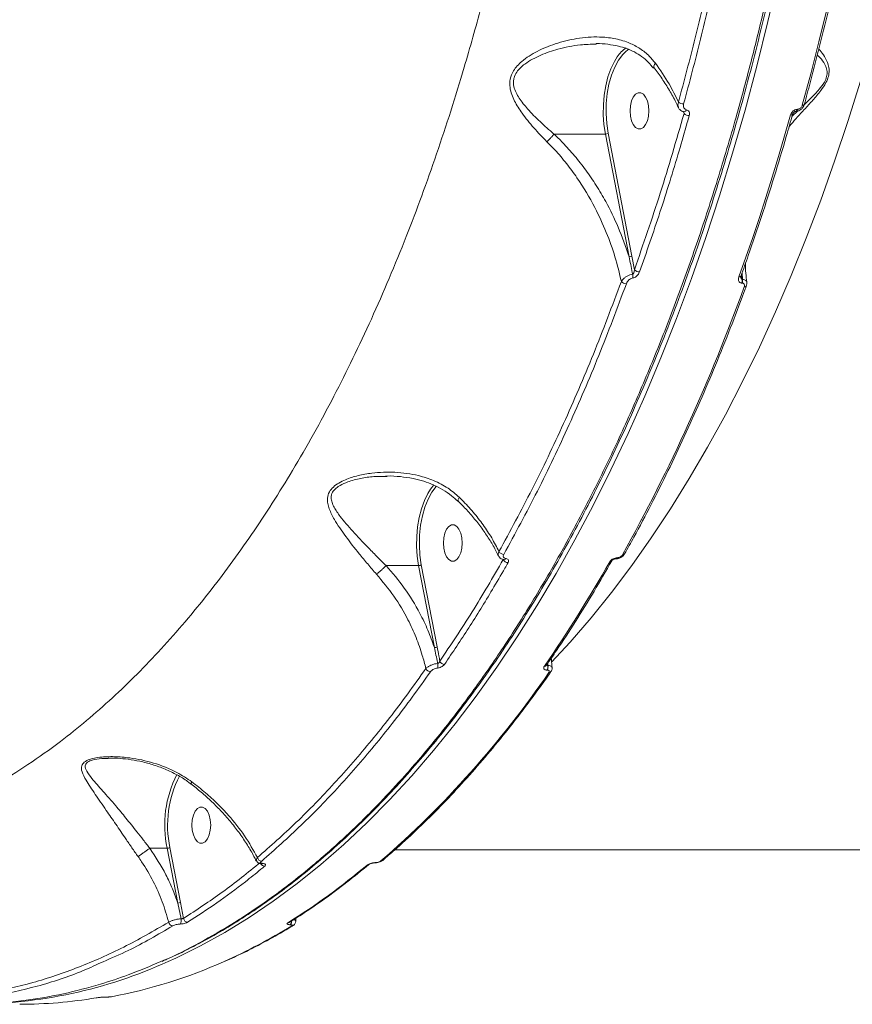
# Model space of a CAD drawing. Units: millimetres. Extents: x -104 to 9526, y -6145 to 3956.
# Drawn here: x 5956 to 6161, y -947 to -704 of the extents above; entities that cross this region are included whole.
import ezdxf

# ---------------------------------------------------------------- set-up
doc = ezdxf.new("R2010")
doc.units = ezdxf.units.MM
doc.layers.add('DiKom', color=7, linetype='Continuous')

msp = doc.modelspace()

# ---------------------------------------------------------------- linework, layer by layer
at = {"layer": 'DiKom', "color": 7, "linetype": 'Continuous', "lineweight": 15}
for p, q in [((6119.49, -727.53), (6119.28, -727.06)), ((6146.1, -728.2), (6147.44, -726.91)), ((6146.97, -726.99), (6147, -726.99)), ((6147.42, -726.47), (6147.45, -726.47)), ((6087.45, -732.57), (6100.11, -732.57)), ((6105.95, -762.79), (6100.11, -732.57)), ((6100.78, -732.39), (6106.62, -762.61)), ((6106.62, -762.61), (6107.26, -765.97)), ((6133.62, -767.26), (6133.81, -768.37)), ((6133.9, -768.37), (6133.78, -766.8)), ((6133.81, -768.37), (6133.9, -768.37)), ((6133.84, -769.27), (6133.75, -769.27)), ((6046.36, -816.89), (6045.9, -816.9)), ((6046.09, -838.83), (6054.09, -838.83)), ((6057.99, -859.03), (6054.09, -838.83)), ((6054.76, -838.66), (6058.66, -858.85)), ((6102.68, -837.15), (6102.73, -837.15)), ((6103.03, -836.89), (6103.08, -836.89)), ((6085.82, -863.05), (6085.89, -863.43)), ((6085.96, -863.43), (6085.94, -862.88)), ((6085.78, -864.56), (6085.71, -864.56)), ((6085.89, -863.43), (6085.96, -863.43)), ((5978.37, -886.29), (5977.65, -886.3)), ((5987.87, -908.44), (5992.15, -908.44)), ((5994.77, -921.95), (5992.15, -908.44)), ((5992.82, -908.27), (5995.44, -921.77)), ((6048.18, -908.86), (6310.29, -908.86)), ((6043.21, -912.05), (6043.28, -912.05)), ((6043.42, -911.97), (6043.49, -911.97)), ((5995.56, -925.8), (5994.77, -921.95)), ((5995.44, -921.77), (5996.18, -925.7)), ((6023.88, -926.34), (6023.81, -925.7)), ((6022.24, -926.69), (6022.24, -926.69)), ((6022.46, -927.26), (6022.41, -927.26)), ((5976.85, -945.1), (5976.93, -945.1)), ((5976.85, -945.1), (5976.89, -945.1)), ((5976.89, -945.1), (5976.98, -945.1)), ((5976.93, -945.1), (5976.98, -945.1))]:
    msp.add_line(p, q, dxfattribs=at)
at = {"layer": 'DiKom', "color": 7, "linetype": 'Continuous', "lineweight": 15, "flags": 128}
for points in [[(6148.6, -725.49), (6150.7, -717.72), (6152.71, -709.86), (6154.63, -701.93), (6156.47, -693.92), (6158.23, -685.83), (6159.89, -677.68), (6161.47, -669.45), (6162.96, -661.17)], [(6142.74, -693.78), (6140.16, -704.89), (6137.42, -715.85), (6134.51, -726.66), (6131.44, -737.29), (6128.22, -747.75), (6124.84, -758.03), (6121.31, -768.1), (6117.63, -777.98), (6113.8, -787.64), (6109.84, -797.09), (6105.73, -806.3), (6101.48, -815.28), (6097.11, -824.02), (6092.6, -832.51), (6087.97, -840.74), (6083.22, -848.71), (6078.35, -856.4), (6073.37, -863.82), (6068.28, -870.95), (6063.08, -877.8), (6057.79, -884.34), (6052.4, -890.59), (6046.92, -896.53), (6041.35, -902.16), (6035.7, -907.47), (6029.97, -912.47), (6024.17, -917.13), (6018.3, -921.47), (6012.38, -925.48), (6006.39, -929.15), (6000.35, -932.48), (5994.26, -935.47), (5992.37, -936.33)], [(6105.15, -712.25), (6104.39, -713), (6103.33, -714.41), (6102.4, -716.12), (6101.62, -718.09), (6101, -720.27), (6100.57, -722.61), (6100.32, -725.05), (6100.28, -727.53), (6100.43, -730), (6100.78, -732.39)], [(6105.86, -711.71), (6105.54, -711.93), (6105.15, -712.25)], [(6100.11, -732.57), (6099.76, -730.23), (6099.6, -727.82), (6099.62, -725.39), (6099.82, -723), (6100.2, -720.68), (6100.75, -718.5), (6101.47, -716.5), (6102.32, -714.73), (6103.04, -713.58)], [(6162.94, -719.53), (6159.84, -729.5), (6156.58, -739.28), (6153.16, -748.87), (6149.6, -758.24), (6145.89, -767.41), (6142.04, -776.34), (6138.06, -785.05), (6133.93, -793.52), (6129.68, -801.73), (6125.3, -809.7), (6120.79, -817.4), (6116.17, -824.82), (6111.43, -831.98), (6106.59, -838.84), (6101.63, -845.42), (6096.58, -851.7), (6091.43, -857.68), (6086.87, -862.63)], [(6110.83, -726.86), (6110.73, -728.13), (6110.46, -729.29), (6110.03, -730.26), (6109.47, -730.95), (6108.84, -731.31), (6108.18, -731.31), (6107.55, -730.95), (6106.99, -730.26), (6106.56, -729.29), (6106.29, -728.13), (6106.19, -726.86), (6106.29, -725.59), (6106.56, -724.43), (6106.99, -723.46), (6107.55, -722.77), (6108.18, -722.41), (6108.84, -722.41), (6109.47, -722.77), (6110.03, -723.46), (6110.46, -724.43), (6110.73, -725.59), (6110.83, -726.86)], [(6149.11, -725.29), (6149.11, -725.3), (6149.06, -725.37), (6148.99, -725.42), (6148.88, -725.46), (6148.75, -725.48), (6148.6, -725.49)], [(6133.01, -767.75), (6134.73, -762.92), (6136.41, -758.04), (6138.05, -753.12), (6139.66, -748.16), (6141.24, -743.15), (6142.77, -738.1), (6144.28, -733.01), (6145.74, -727.88)], [(6058.54, -819.27), (6058.44, -819.38), (6057.38, -820.77), (6056.45, -822.46), (6055.66, -824.41), (6055.04, -826.58), (6054.59, -828.9), (6054.34, -831.33), (6054.28, -833.8), (6054.42, -836.27), (6054.76, -838.66)], [(6057.05, -819.99), (6057.35, -819.59), (6057.86, -818.96)], [(6054.09, -838.83), (6053.76, -836.49), (6053.6, -834.09), (6053.63, -831.67), (6053.85, -829.28), (6054.24, -826.98), (6054.79, -824.82), (6055.51, -822.84), (6056.37, -821.08), (6057.05, -819.99)], [(6064.84, -833.28), (6064.74, -834.55), (6064.47, -835.71), (6064.04, -836.68), (6063.48, -837.37), (6062.85, -837.73), (6062.19, -837.73), (6061.56, -837.37), (6061, -836.68), (6060.57, -835.71), (6060.3, -834.55), (6060.2, -833.28), (6060.3, -832.01), (6060.57, -830.84), (6061, -829.88), (6061.56, -829.18), (6062.19, -828.82), (6062.85, -828.82), (6063.48, -829.18), (6064.04, -829.88), (6064.47, -830.84), (6064.74, -832.01), (6064.84, -833.28)], [(6002.87, -902.74), (6002.78, -904), (6002.51, -905.17), (6002.07, -906.14), (6001.52, -906.83), (6000.89, -907.19), (6000.23, -907.19), (5999.59, -906.83), (5999.04, -906.14), (5998.61, -905.17), (5998.33, -904), (5998.24, -902.74), (5998.33, -901.47), (5998.61, -900.3), (5999.04, -899.34), (5999.59, -898.64), (6000.23, -898.28), (6000.89, -898.28), (6001.52, -898.64), (6002.07, -899.34), (6002.51, -900.3), (6002.78, -901.47), (6002.87, -902.74)]]:
    msp.add_lwpolyline(points, dxfattribs=at)
at = {"layer": 'DiKom', "color": 7, "linetype": 'Continuous', "lineweight": 15}
for centre, radius, start, end in [((6110.63, -718.74), 9.19, 126.1237, 145.8002), ((6119.4, -723.08), 2.06, 231.3897, 269.7566), ((6119.43, -726.41), 0.691, 272.1153, 344.4193), ((6146.83, -726.41), 0.593, 283.1172, 354.8662), ((6146.86, -726.41), 0.597, 283.9213, 354.7258), ((6120.79, -726.01), 2, 229.5089, 270.0376), ((6145.83, -727.38), 0.511, 259.5121, 324.8811), ((6100.12, -731.24), 1.33, 269.385, 299.5555), ((6105.96, -761.48), 1.31, 269.3904, 300.0194), ((6108.54, -764.81), 1.73, 222.1162, 269.5268), ((6104.77, -767.67), 2.14, 350.7992, 15.5588), ((6133.09, -767.23), 0.52, 261.1244, 327.4743), ((6132.03, -768.69), 1.81, 341.3104, 10.1775), ((6132.12, -768.69), 1.81, 341.3104, 10.1775), ((6105.31, -767.69), 1.74, 223.1463, 269.1712), ((5706.68, -615.69), 454.69, 330.9887, 340.1305), ((6134.38, -769.71), 0.527, 261.6707, 327.1567), ((6075.13, -834.65), 1.43, 210.7341, 267.8439), ((6104.37, -835.64), 0.572, 264.8595, 325.6757), ((6076.18, -836.69), 1.41, 208.3661, 268.0316), ((6075.16, -836.82), 0.525, 267.1738, 328.7396), ((5802.24, -668.75), 343.47, 325.4333, 330.4962), ((6101.22, -837.33), 0.57, 264.7242, 325.7396), ((6102.63, -836.73), 0.426, 275.7473, 337.6816), ((6102.68, -836.73), 0.427, 276.3443, 337.6163), ((6058.01, -857.72), 1.31, 269.3903, 300.0177), ((6056.92, -863.4), 1.94, 339.9061, 14.266), ((6060.54, -861.82), 1.33, 203.3512, 267.3501), ((5883.95, -726.41), 245.27, 310.9844, 325.5451), ((6057.08, -863.63), 1.33, 205.1399, 267.1189), ((6085.11, -863.02), 0.605, 266.4999, 322.238), ((6084.31, -863.76), 1.61, 330.1317, 11.7071), ((6084.38, -863.76), 1.61, 330.1317, 11.7071), ((6086.23, -864.57), 0.602, 266.3413, 322.198), ((6018.59, -902.69), 27.05, 152.737, 192.2715), ((6018.93, -902.76), 26.68, 152.9977, 191.9176), ((5992.17, -907.11), 1.33, 269.385, 299.5555), ((6015.51, -910.43), 1.17, 194.9829, 265.8419), ((6044.83, -910.89), 0.666, 268.7229, 309.8484), ((6016.25, -911.71), 1.13, 208.1946, 266.6286), ((6015.55, -911.86), 0.435, 266.7695, 305.3327), ((5930.03, -780.06), 173.11, 302.0401, 310.0361), ((6041.4, -911.93), 0.665, 268.7091, 310.1415), ((6043.2, -911.74), 0.314, 270.5166, 312.66), ((6043.27, -911.74), 0.316, 272.0708, 312.5944), ((5994.78, -920.64), 1.31, 269.3904, 300.0194), ((5994.01, -926.22), 1.61, 326.9958, 15.0858), ((5997.28, -925.54), 1.11, 188.0547, 265.3876), ((5993.6, -926.44), 1.1, 190.59, 265.4424), ((5947.84, -805.15), 143.55, 293.9822, 301.4928), ((6021.87, -926.1), 0.694, 269.4351, 301.6374), ((6021.66, -926.43), 1.11, 312.4509, 4.1225), ((6021.7, -926.43), 1.12, 312.5567, 5.1989), ((6022.84, -926.86), 0.696, 269.4769, 301.2601), ((5943.67, -828.95), 117.91, 270.0961, 294.394), ((5955.61, -823.21), 123.9, 280.6056, 294.0947), ((5955.77, -834.36), 112.5, 270.0217, 279.6639)]:
    msp.add_arc(centre, radius, start, end, dxfattribs=at)
for points, knots in [([(5990.6, -936.33), (5990.85, -936.22), (5994.05, -934.93), (6000.11, -931.78), (6009.16, -926.59), (6018.48, -920.28), (6027.68, -913.1), (6036.4, -905.39), (6043.96, -897.93), (6051.29, -890.02), (6058.4, -881.66), (6065.91, -871.98), (6073.24, -861.66), (6080.37, -850.7), (6087.3, -839.1), (6093.99, -826.88), (6100.45, -814.05), (6106.58, -800.8), (6112.36, -787.18), (6117.79, -773.23), (6122.95, -758.77), (6127.81, -743.85), (6131.99, -729.73), (6135.55, -716.58), (6138.58, -704.49), (6141.41, -692.2), (6144.48, -677.64), (6147.65, -660.72), (6150.73, -641.35), (6153.35, -621.65), (6155.47, -601.65), (6157.08, -581.59), (6158.18, -561.55), (6158.74, -543.68), (6158.81, -532.44), (6158.84, -527.86)], [0, 0, 0, 0, 0.002674, 0.033681, 0.064741, 0.100029, 0.135397, 0.167097, 0.198855, 0.222777, 0.25364, 0.284646, 0.315707, 0.347046, 0.378442, 0.410028, 0.441856, 0.473743, 0.504606, 0.535612, 0.566673, 0.598012, 0.629408, 0.653185, 0.676962, 0.700837, 0.724712, 0.760584, 0.796456, 0.832412, 0.868623, 0.90492, 0.940256, 0.975672, 1, 1, 1, 1]), ([(5990.89, -936.28), (5991.29, -936.11), (5993.64, -935.12), (5997.89, -933.02), (6003.63, -929.96), (6009.29, -926.58), (6014.9, -922.91), (6020.45, -918.94), (6025.94, -914.68), (6031.37, -910.12), (6036.75, -905.26), (6042.08, -900.1), (6047.35, -894.64), (6052.56, -888.88), (6057.69, -882.85), (6062.71, -876.58), (6067.62, -870.07), (6072.43, -863.32), (6077.12, -856.34), (6081.7, -849.11), (6086.18, -841.65), (6090.55, -833.94), (6094.82, -825.98), (6098.99, -817.78), (6103.06, -809.32), (6107.02, -800.62), (6110.87, -791.71), (6114.57, -782.62), (6118.14, -773.38), (6121.56, -763.98), (6124.83, -754.44), (6127.96, -744.73), (6130.95, -734.87), (6133.8, -724.84), (6136.52, -714.65), (6139.09, -704.29), (6141.52, -693.76), (6143.82, -683.06), (6145.97, -672.22), (6147.97, -661.28), (6149.8, -650.29), (6151.47, -639.25), (6152.98, -628.16), (6154.33, -617.01), (6155.52, -605.8), (6156.54, -594.53), (6157.41, -583.2), (6158.12, -571.79), (6158.67, -560.32), (6159.05, -548.77), (6159.28, -537.94), (6159.3, -530.96), (6159.31, -527.86)], [0, 0, 0, 0, 0.004245, 0.024688, 0.04505, 0.065356, 0.085627, 0.105887, 0.126157, 0.146453, 0.166798, 0.187215, 0.207725, 0.228346, 0.248971, 0.269486, 0.289908, 0.310261, 0.330567, 0.350851, 0.371134, 0.391435, 0.411773, 0.432173, 0.452657, 0.473248, 0.49388, 0.514426, 0.534872, 0.55524, 0.575554, 0.595837, 0.616112, 0.636399, 0.656718, 0.67709, 0.697539, 0.718088, 0.738718, 0.759301, 0.77977, 0.800155, 0.820478, 0.840764, 0.861035, 0.881314, 0.901617, 0.921966, 0.942386, 0.9629, 0.983516, 1, 1, 1, 1]), ([(5892.48, -908.76), (5895, -908.75), (5900.31, -908.73), (5908.4, -907.76), (5916.73, -906.17), (5925.04, -903.89), (5933.33, -900.93), (5941.58, -897.28), (5949.77, -892.94), (5957.88, -887.92), (5965.4, -882.57), (5972.32, -877.04), (5978.61, -871.51), (5984.74, -865.62), (5990.72, -859.37), (5996.59, -852.73), (6002.25, -845.8), (6007.7, -838.63), (6012.95, -831.24), (6018.07, -823.5), (6023.17, -815.26), (6028.24, -806.5), (6033.2, -797.28), (6037.95, -787.83), (6042.49, -778.15), (6046.87, -768.15), (6051, -758.02), (6054.9, -747.8), (6058.56, -737.49), (6062.05, -726.95), (6065.75, -714.91), (6069.57, -701.29), (6073.42, -686.01), (6076.92, -670.38), (6080.05, -654.47), (6082.81, -638.29), (6085.2, -621.88), (6087.23, -605.25), (6088.26, -594.03), (6088.77, -588.41)], [0, 0, 0, 0, 0.026935, 0.056663, 0.086444, 0.116387, 0.146384, 0.176592, 0.206855, 0.237286, 0.267773, 0.29267, 0.317598, 0.34185, 0.366102, 0.390468, 0.414835, 0.43803, 0.461225, 0.484521, 0.507816, 0.532654, 0.557523, 0.581717, 0.605912, 0.63022, 0.654528, 0.677667, 0.700807, 0.724047, 0.747286, 0.778727, 0.810233, 0.841801, 0.873434, 0.904979, 0.936589, 0.968261, 1, 1, 1, 1]), ([(6118.11, -724.69), (6119.51, -719.46), (6122.32, -708.97), (6126.1, -692.78), (6129.58, -676.29), (6131.59, -665.04), (6132.6, -659.41)], [0, 0, 0, 0, 0.248874, 0.498194, 0.748869, 1, 1, 1, 1]), ([(6133.91, -659.71), (6132.91, -665.3), (6130.91, -676.5), (6127.44, -692.98), (6123.65, -709.26), (6120.81, -719.85), (6119.39, -725.14)], [0, 0, 0, 0, 0.248874, 0.498194, 0.748869, 1, 1, 1, 1]), ([(6149.11, -725.29), (6149.6, -723.5), (6151.01, -718.32), (6153.25, -709.64), (6155.76, -699.21), (6158.12, -688.64), (6160.34, -677.95), (6162.1, -668.73), (6163.1, -663.06), (6163.46, -661.02)], [0, 0, 0, 0, 0.08647, 0.250763, 0.415056, 0.579346, 0.743632, 0.907916, 1, 1, 1, 1]), ([(6085.71, -734.46), (6084.61, -733.33), (6082.4, -731.06), (6079.71, -727.73), (6077.94, -724.97), (6077, -722.84), (6076.52, -721.03), (6076.54, -719.01), (6077.49, -716.72), (6079.25, -714.83), (6081.32, -713.33), (6084.02, -711.79), (6087.93, -710.18), (6093.11, -708.9), (6098.04, -708.53), (6102.29, -708.96), (6105.55, -709.86), (6108.39, -711.28), (6110.66, -712.97), (6111.86, -714.42), (6112.42, -715.09)], [0, 0, 0, 0, 0.075314, 0.15212, 0.213185, 0.244133, 0.275686, 0.312983, 0.350602, 0.401224, 0.437633, 0.474584, 0.55079, 0.640338, 0.732646, 0.793, 0.85494, 0.904775, 0.956105, 1, 1, 1, 1]), ([(6097.82, -710.32), (6097.86, -710.32), (6098.84, -710.27), (6100.71, -710.44), (6103.19, -710.85), (6105.38, -711.48), (6107.29, -712.32), (6109.08, -713.46), (6110.67, -714.79), (6111.56, -715.85), (6111.98, -716.36)], [0, 0, 0, 0, 0.0072122, 0.1766786, 0.339109, 0.4692114, 0.6035663, 0.7390008, 0.877138, 1, 1, 1, 1]), ([(6097.82, -710.45), (6096.53, -710.47), (6093.38, -710.51), (6088.79, -711.49), (6084.87, -712.8), (6082.16, -714.08), (6080.46, -715.13), (6079.15, -716.21), (6078.17, -717.34), (6077.69, -718.34), (6077.41, -719.55), (6077.48, -720.81), (6078.06, -722.36), (6079.14, -724.23), (6081.08, -726.63), (6083.97, -729.55), (6086.26, -731.57), (6087.45, -732.57), (6087.45, -732.57)], [0, 0, 0, 0, 0.09326, 0.227896, 0.332984, 0.386657, 0.44098, 0.474589, 0.509122, 0.549933, 0.55789, 0.606633, 0.648814, 0.692246, 0.779039, 0.888523, 0.999883, 1, 1, 1, 1]), ([(6152.69, -711.68), (6152.79, -711.77), (6153.26, -712.21), (6154.14, -713.47), (6154.98, -715.1), (6155.3, -716.83), (6155.13, -718.36), (6154.43, -720.1), (6153.06, -722.12), (6151.18, -724.3), (6148.68, -727.04), (6146.66, -729.19), (6145.54, -730.56), (6145.37, -730.76)], [0, 0, 0, 0, 0.033964, 0.159607, 0.287651, 0.359182, 0.420056, 0.481293, 0.563242, 0.672778, 0.785221, 0.968075, 1, 1, 1, 1]), ([(6112.42, -715.09), (6112.4, -715.12), (6112.26, -715.31), (6112.07, -715.66), (6111.98, -716.04), (6112.09, -716.18), (6112.13, -716.23)], [0, 0, 0, 0, 0.059241, 0.379867, 0.748482, 1, 1, 1, 1]), ([(6112.42, -715.09), (6113.62, -716.8), (6115.82, -719.95), (6117.39, -723.2), (6118.11, -724.69)], [0, 0, 0, 0, 0.5425528, 1, 1, 1, 1]), ([(6149.06, -725.35), (6149.62, -724.82), (6150.87, -723.62), (6152.64, -721.82), (6154.03, -719.99), (6154.71, -718.41), (6154.8, -717.04), (6154.35, -715.53), (6153.44, -714.19), (6152.66, -713.46), (6152.32, -713.13)], [0, 0, 0, 0, 0.129436, 0.293085, 0.407514, 0.490319, 0.573073, 0.673502, 0.85696, 1, 1, 1, 1]), ([(6112.1, -716.25), (6112.77, -717.14), (6114.14, -718.98), (6115.92, -721.82), (6117.25, -724.18), (6117.86, -725.58), (6118.05, -726.01)], [0, 0, 0, 0, 0.280505, 0.575092, 0.869674, 1, 1, 1, 1]), ([(6118.09, -725.99), (6118.03, -725.81), (6117.89, -725.42), (6118.03, -724.95), (6118.11, -724.69)], [0, 0, 0, 0, 0.467751, 1, 1, 1, 1]), ([(6118.09, -726), (6118.1, -726.03), (6118.18, -726.3), (6118.58, -726.7), (6119.06, -727.05), (6119.4, -727.07), (6119.46, -727.07)], [0, 0, 0, 0, 0.053817, 0.459386, 0.898625, 1, 1, 1, 1]), ([(6119.39, -725.14), (6119.36, -725.32), (6119.3, -725.67), (6119.43, -726.13), (6119.7, -726.46), (6119.97, -726.55), (6120.1, -726.6)], [0, 0, 0, 0, 0.263257, 0.526659, 0.781328, 1, 1, 1, 1]), ([(6119.49, -727.53), (6119.49, -727.44), (6119.48, -727.28), (6119.42, -727.13), (6119.4, -727.07)], [0, 0, 0, 0, 0.57843, 1, 1, 1, 1]), ([(6120.1, -726.6), (6120.22, -726.64), (6120.49, -726.72), (6120.76, -727.05), (6120.88, -727.5), (6120.82, -727.84), (6120.79, -728.01)], [0, 0, 0, 0, 0.221387, 0.474406, 0.737309, 1, 1, 1, 1]), ([(6145.74, -727.88), (6145.79, -727.75), (6145.89, -727.46), (6146.19, -727.06), (6146.57, -726.73), (6147, -726.51), (6147.28, -726.48), (6147.42, -726.47)], [0, 0, 0, 0, 0.189034, 0.404527, 0.606852, 0.803372, 1, 1, 1, 1]), ([(6146.26, -727.67), (6146.26, -727.64), (6146.28, -727.56), (6146.37, -727.4), (6146.51, -727.23), (6146.66, -727.11), (6146.8, -727.03), (6146.9, -727), (6146.96, -726.99), (6146.97, -726.99), (6146.97, -726.99)], [0, 0, 0, 0, 0.096736, 0.295196, 0.468321, 0.615207, 0.742554, 0.857227, 0.981017, 1, 1, 1, 1]), ([(6147, -726.97), (6147.04, -726.98), (6147.29, -727.01), (6147.77, -726.85), (6148.36, -726.5), (6148.87, -725.95), (6149.02, -725.5), (6149.09, -725.28)], [0, 0, 0, 0, 0.0467318, 0.2640418, 0.5019007, 0.7633303, 1, 1, 1, 1]), ([(6147.45, -726.47), (6147.55, -726.46), (6147.74, -726.44), (6148.03, -726.29), (6148.29, -726.06), (6148.5, -725.79), (6148.57, -725.59), (6148.6, -725.49)], [0, 0, 0, 0, 0.195151, 0.390092, 0.593274, 0.811116, 1, 1, 1, 1]), ([(6107.26, -765.97), (6109.43, -759.73), (6113.77, -747.24), (6117.58, -734.11), (6119.49, -727.53)], [0, 0, 0, 0, 0.499272, 1, 1, 1, 1]), ([(6120.79, -728.01), (6120.62, -728.6), (6119.8, -731.52), (6117.46, -739.54), (6113.63, -751.92), (6110.23, -761.66), (6108.53, -766.54)], [0, 0, 0, 0, 0.044143, 0.220721, 0.610016, 1, 1, 1, 1]), ([(6133.53, -767.51), (6134.12, -765.85), (6135.85, -761.03), (6138.59, -752.92), (6141.72, -743.13), (6144.26, -734.69), (6145.73, -729.5), (6146.25, -727.67)], [0, 0, 0, 0, 0.129331, 0.375068, 0.620805, 0.866536, 1, 1, 1, 1]), ([(6085.71, -734.46), (6085.74, -734.43), (6085.96, -734.22), (6086.4, -733.78), (6086.99, -733.14), (6087.29, -732.76), (6087.45, -732.57)], [0, 0, 0, 0, 0.054476, 0.376716, 0.688358, 1, 1, 1, 1]), ([(6104.04, -768.88), (6103.56, -766.86), (6102.59, -762.79), (6100.39, -756.69), (6097.36, -750.11), (6093.98, -744.44), (6090.55, -739.79), (6088.05, -736.83), (6086.37, -735.13), (6085.71, -734.46)], [0, 0, 0, 0, 0.161025, 0.323857, 0.493661, 0.708324, 0.818127, 0.928737, 1, 1, 1, 1]), ([(6087.45, -732.57), (6087.45, -732.57), (6087.45, -732.57), (6087.45, -732.57), (6087.45, -732.57), (6087.45, -732.57)], [0, 0, 0, 0, 0.33571, 0.79191, 1, 1, 1, 1]), ([(6087.45, -732.57), (6088.16, -733.25), (6089.92, -734.96), (6092.56, -737.92), (6095.34, -741.47), (6097.9, -745.24), (6100.64, -749.9), (6103.52, -755.72), (6105.11, -760.34), (6105.95, -762.79)], [0, 0, 0, 0, 0.082286, 0.205677, 0.329983, 0.456934, 0.584704, 0.780233, 1, 1, 1, 1]), ([(6106.83, -767.1), (6106.8, -766.95), (6106.52, -765.51), (6106.22, -764.08), (6105.95, -762.79)], [0, 0, 0, 0, 0.102926, 1, 1, 1, 1]), ([(6106.83, -767.1), (6106.86, -767.09), (6106.91, -767.06), (6106.99, -766.98), (6107.09, -766.82), (6107.18, -766.55), (6107.24, -766.26), (6107.25, -766.05), (6107.26, -765.97)], [0, 0, 0, 0, 0.079009, 0.13567, 0.302973, 0.519075, 0.802348, 1, 1, 1, 1]), ([(6134.96, -769.06), (6134.86, -768.32), (6134.67, -766.79), (6134.62, -765.28), (6134.6, -764.51)], [0, 0, 0, 0, 0.4897741, 1, 1, 1, 1]), ([(6104.04, -768.88), (6104.12, -768.75), (6104.33, -768.43), (6104.82, -767.96), (6105.47, -767.54), (6106.15, -767.23), (6106.6, -767.14), (6106.83, -767.1)], [0, 0, 0, 0, 0.157643, 0.393173, 0.599153, 0.796729, 1, 1, 1, 1]), ([(6106.88, -768.01), (6106.74, -768.05), (6106.47, -768.11), (6106.07, -768.35), (6105.71, -768.69), (6105.44, -769.07), (6105.33, -769.33), (6105.29, -769.43)], [0, 0, 0, 0, 0.192055, 0.383588, 0.590209, 0.834076, 1, 1, 1, 1]), ([(6108.53, -766.54), (6108.49, -766.65), (6108.37, -766.92), (6108.09, -767.31), (6107.71, -767.66), (6107.3, -767.92), (6107.02, -767.98), (6106.88, -768.01)], [0, 0, 0, 0, 0.165532, 0.412046, 0.620061, 0.809705, 1, 1, 1, 1]), ([(6133.75, -769.27), (6133.69, -769.26), (6133.48, -769.25), (6133.19, -769.12), (6132.96, -768.8), (6132.86, -768.34), (6132.96, -767.95), (6133.01, -767.75)], [0, 0, 0, 0, 0.079627, 0.275718, 0.470755, 0.710535, 1, 1, 1, 1]), ([(6133.48, -767.8), (6133.48, -767.79), (6133.48, -767.77), (6133.48, -767.64), (6133.53, -767.53), (6133.54, -767.51)], [0, 0, 0, 0, 0.318848, 0.832044, 1, 1, 1, 1]), ([(6133.49, -767.8), (6133.5, -767.87), (6133.52, -768.03), (6133.59, -768.2), (6133.68, -768.31), (6133.75, -768.36), (6133.79, -768.36), (6133.81, -768.37)], [0, 0, 0, 0, 0.291039, 0.633956, 0.775877, 0.905692, 1, 1, 1, 1]), ([(6133.9, -768.37), (6133.98, -768.37), (6134.24, -768.39), (6134.59, -768.52), (6134.88, -768.75), (6134.91, -768.97), (6134.93, -769.07)], [0, 0, 0, 0, 0.134203, 0.441873, 0.73674, 1, 1, 1, 1]), ([(6073.9, -835.38), (6076.64, -830.33), (6082.14, -820.21), (6089.88, -803.93), (6097.25, -786.91), (6101.78, -774.9), (6104.04, -768.88)], [0, 0, 0, 0, 0.248251, 0.49719, 0.748239, 1, 1, 1, 1]), ([(6105.29, -769.43), (6103.05, -775.38), (6098.57, -787.28), (6091.22, -804.28), (6083.44, -820.69), (6077.87, -830.94), (6075.07, -836.08)], [0, 0, 0, 0, 0.24825, 0.49719, 0.748238, 1, 1, 1, 1]), ([(6104.84, -835.96), (6105.61, -834.59), (6107.82, -830.6), (6111.41, -823.82), (6115.55, -815.56), (6119.58, -807.09), (6123.48, -798.4), (6127.26, -789.5), (6130.85, -780.57), (6133.34, -774.03), (6134.63, -770.53), (6134.82, -770)], [0, 0, 0, 0, 0.068851, 0.199678, 0.330505, 0.461329, 0.592149, 0.722966, 0.853779, 0.977704, 1, 1, 1, 1]), ([(6134.3, -770.23), (6134.34, -770.09), (6134.41, -769.85), (6134.34, -769.55), (6134.19, -769.36), (6134, -769.28), (6133.87, -769.27), (6133.84, -769.27)], [0, 0, 0, 0, 0.30257, 0.534681, 0.725461, 0.9171, 1, 1, 1, 1]), ([(6134.81, -769.99), (6134.84, -769.92), (6134.95, -769.63), (6135.01, -769.29), (6134.94, -769.06), (6134.94, -769.06)], [0, 0, 0, 0, 0.246055, 0.98125, 1, 1, 1, 1]), ([(6043.72, -840.96), (6042.99, -840.12), (6041.51, -838.42), (6038.93, -835.29), (6036.05, -831.59), (6033.55, -827.97), (6032.19, -825.31), (6031.67, -823.57), (6031.56, -822.15), (6031.97, -820.73), (6033.01, -819.46), (6034.42, -818.46), (6036.46, -817.46), (6039.21, -816.61), (6043.31, -815.88), (6048.34, -815.69), (6053.49, -816.39), (6057.86, -817.82), (6061.29, -819.57), (6063.21, -821.23), (6064.11, -822.01)], [0, 0, 0, 0, 0.051565, 0.103894, 0.193806, 0.286397, 0.343697, 0.372759, 0.402467, 0.436679, 0.467109, 0.496462, 0.52697, 0.580376, 0.634947, 0.725167, 0.818122, 0.880203, 0.943889, 1, 1, 1, 1]), ([(6045.9, -816.9), (6044.95, -816.88), (6042.91, -816.85), (6039.79, -817.34), (6036.96, -818.04), (6034.94, -818.91), (6033.64, -819.79), (6032.75, -820.82), (6032.48, -822.07), (6032.73, -823.3), (6033.42, -824.84), (6035.04, -827.17), (6037.84, -830.38), (6040.95, -833.67), (6043.74, -836.52), (6045.28, -838.06), (6046.07, -838.83), (6046.07, -838.84)], [0, 0, 0, 0, 0.06789, 0.147238, 0.227781, 0.280619, 0.311745, 0.352637, 0.398882, 0.439802, 0.482149, 0.566607, 0.702851, 0.842573, 0.92072, 0.999761, 1, 1, 1, 1]), ([(6045.9, -816.8), (6046.04, -816.79), (6047.27, -816.73), (6049.57, -816.89), (6052.59, -817.33), (6055.31, -818.02), (6057.77, -818.93), (6060.07, -820.12), (6062.1, -821.47), (6063.25, -822.53), (6063.76, -823)], [0, 0, 0, 0, 0.021198, 0.189947, 0.352485, 0.491872, 0.621962, 0.759209, 0.893839, 1, 1, 1, 1]), ([(6064.11, -822.01), (6064.09, -822.04), (6064.01, -822.17), (6063.86, -822.46), (6063.75, -822.77), (6063.82, -822.87), (6063.85, -822.91)], [0, 0, 0, 0, 0.066363, 0.294079, 0.694113, 1, 1, 1, 1]), ([(6063.81, -822.94), (6064.54, -823.67), (6066.08, -825.21), (6068.2, -827.68), (6070.19, -830.31), (6071.93, -832.98), (6073.11, -835.03), (6073.62, -836.17), (6073.73, -836.42)], [0, 0, 0, 0, 0.172945, 0.366675, 0.560666, 0.754295, 0.947156, 1, 1, 1, 1]), ([(6064.11, -822.01), (6064.35, -822.24), (6065.55, -823.43), (6067.59, -825.66), (6070.03, -828.79), (6072.19, -832.04), (6073.33, -834.26), (6073.9, -835.38)], [0, 0, 0, 0, 0.056391, 0.288291, 0.522768, 0.760004, 1, 1, 1, 1]), ([(6073.76, -836.41), (6073.76, -836.41), (6073.65, -836.28), (6073.66, -835.93), (6073.82, -835.56), (6073.9, -835.38)], [0, 0, 0, 0, 0.000952, 0.500327, 1, 1, 1, 1]), ([(6073.79, -836.41), (6073.85, -836.54), (6074, -836.85), (6074.47, -837.16), (6074.87, -837.34), (6075.11, -837.34), (6075.13, -837.34)], [0, 0, 0, 0, 0.241498, 0.592101, 0.957685, 1, 1, 1, 1]), ([(6075.07, -836.08), (6075.02, -836.19), (6074.92, -836.42), (6074.98, -836.73), (6075.17, -836.97), (6075.42, -837.07), (6075.58, -837.09), (6075.61, -837.1)], [0, 0, 0, 0, 0.237809, 0.475515, 0.713504, 0.951531, 1, 1, 1, 1]), ([(6102.73, -837.15), (6102.73, -837.15), (6102.94, -837.18), (6103.43, -837.06), (6104.12, -836.75), (6104.62, -836.35), (6104.78, -836.04), (6104.82, -835.95)], [0, 0, 0, 0, 0.000627, 0.270608, 0.568341, 0.880792, 1, 1, 1, 1]), ([(6103.08, -836.89), (6103.14, -836.89), (6103.31, -836.88), (6103.59, -836.8), (6103.9, -836.64), (6104.16, -836.44), (6104.27, -836.29), (6104.32, -836.21)], [0, 0, 0, 0, 0.142268, 0.357092, 0.571553, 0.785714, 1, 1, 1, 1]), ([(6043.72, -840.96), (6043.74, -840.94), (6043.92, -840.81), (6044.31, -840.49), (6044.93, -839.94), (6045.55, -839.36), (6045.9, -839.01), (6046.07, -838.84)], [0, 0, 0, 0, 0.026232, 0.2631, 0.508735, 0.754367, 1, 1, 1, 1]), ([(6046.07, -838.84), (6046.07, -838.83), (6046.08, -838.83), (6046.08, -838.83), (6046.09, -838.83)], [0, 0, 0, 0, 0.413179, 1, 1, 1, 1]), ([(6046.09, -838.83), (6047.63, -840.64), (6050.77, -844.3), (6054.06, -849.77), (6056.46, -854.73), (6057.48, -857.59), (6057.99, -859.03)], [0, 0, 0, 0, 0.300144, 0.608219, 0.803096, 1, 1, 1, 1]), ([(6054.09, -838.83), (6054.14, -838.83), (6054.24, -838.82), (6054.41, -838.79), (6054.57, -838.75), (6054.68, -838.7), (6054.73, -838.67), (6054.75, -838.66), (6054.76, -838.66)], [0, 0, 0, 0, 0.214645, 0.42929, 0.643938, 0.858592, 0.955203, 1, 1, 1, 1]), ([(6059.32, -862.35), (6062, -858.37), (6067.36, -850.4), (6072.41, -841.71), (6074.94, -837.37)], [0, 0, 0, 0, 0.49945, 1, 1, 1, 1]), ([(6076.14, -838.11), (6075.88, -838.55), (6074.61, -840.79), (6071.42, -846.22), (6066.5, -854.23), (6062.49, -860.17), (6060.48, -863.15)], [0, 0, 0, 0, 0.050769, 0.253855, 0.626699, 1, 1, 1, 1]), ([(6075.13, -837.35), (6075.14, -837.35), (6075.16, -837.35), (6075.15, -837.35), (6075.15, -837.35)], [0, 0, 0, 0, 0.464826, 1, 1, 1, 1]), ([(6075.61, -837.1), (6075.63, -837.1), (6075.79, -837.13), (6076.04, -837.23), (6076.24, -837.46), (6076.29, -837.77), (6076.19, -837.99), (6076.14, -838.11)], [0, 0, 0, 0, 0.047929, 0.285633, 0.523625, 0.76177, 1, 1, 1, 1]), ([(6085.59, -863.39), (6086.42, -862.17), (6088.84, -858.64), (6092.76, -852.61), (6097.31, -845.26), (6100.24, -840.18), (6101.69, -837.65)], [0, 0, 0, 0, 0.149902, 0.434722, 0.719545, 1, 1, 1, 1]), ([(6101.17, -837.9), (6101.25, -837.79), (6101.41, -837.56), (6101.8, -837.26), (6102.25, -837.03), (6102.68, -836.91), (6102.93, -836.89), (6103.03, -836.89)], [0, 0, 0, 0, 0.215038, 0.42997, 0.644711, 0.85922, 1, 1, 1, 1]), ([(6101.69, -837.65), (6101.69, -837.65), (6101.7, -837.65), (6101.73, -837.59), (6101.82, -837.5), (6101.97, -837.39), (6102.17, -837.28), (6102.38, -837.2), (6102.56, -837.15), (6102.64, -837.15), (6102.68, -837.15)], [0, 0, 0, 0, 0.018705, 0.142009, 0.26544, 0.409958, 0.567999, 0.730671, 0.874095, 1, 1, 1, 1]), ([(6055.88, -864.2), (6055.6, -863.11), (6054.96, -860.53), (6053.52, -856.49), (6051.26, -851.58), (6048.13, -846.23), (6045.2, -842.73), (6043.72, -840.96)], [0, 0, 0, 0, 0.130167, 0.308138, 0.488273, 0.74085, 1, 1, 1, 1]), ([(6058.79, -862.92), (6058.78, -862.85), (6058.52, -861.55), (6058.25, -860.25), (6057.99, -859.03)], [0, 0, 0, 0, 0.060791, 1, 1, 1, 1]), ([(6058.66, -858.85), (6058.81, -859.6), (6059.03, -860.76), (6059.25, -861.93), (6059.32, -862.35)], [0, 0, 0, 0, 0.638898, 1, 1, 1, 1]), ([(6055.88, -864.2), (6055.92, -864.15), (6056.1, -863.97), (6056.54, -863.65), (6057.24, -863.3), (6058.03, -863.04), (6058.54, -862.96), (6058.79, -862.92)], [0, 0, 0, 0, 0.0780828, 0.3139777, 0.5432093, 0.7710826, 1, 1, 1, 1]), ([(6058.79, -862.92), (6058.84, -862.91), (6058.89, -862.9), (6058.99, -862.85), (6059.1, -862.76), (6059.22, -862.6), (6059.29, -862.46), (6059.32, -862.37), (6059.32, -862.35)], [0, 0, 0, 0, 0.17267, 0.199387, 0.413453, 0.650582, 0.911826, 1, 1, 1, 1]), ([(6087.01, -863.95), (6086.92, -863.32), (6086.81, -862.54), (6086.8, -861.77), (6086.79, -861.62)], [0, 0, 0, 0, 0.812863, 1, 1, 1, 1]), ([(6014.38, -910.73), (6017.59, -907.9), (6024.01, -902.23), (6033.38, -892.56), (6042.55, -882.01), (6050.03, -872.44), (6054.39, -866.29), (6055.88, -864.2)], [0, 0, 0, 0, 0.2200464, 0.4406219, 0.6628116, 0.885546, 1, 1, 1, 1]), ([(6057.01, -864.96), (6055.53, -867.05), (6051.18, -873.17), (6043.75, -882.7), (6034.61, -893.24), (6025.18, -902.99), (6018.68, -908.72), (6015.43, -911.6)], [0, 0, 0, 0, 0.114455, 0.334501, 0.555076, 0.777266, 1, 1, 1, 1]), ([(6045.25, -911.41), (6046.21, -910.58), (6048.98, -908.2), (6053.51, -904.04), (6058.81, -898.82), (6064.05, -893.33), (6069.2, -887.55), (6074.26, -881.51), (6079.24, -875.2), (6083.38, -869.64), (6085.84, -866.16), (6086.71, -864.94)], [0, 0, 0, 0, 0.065291, 0.189254, 0.313229, 0.437217, 0.561216, 0.685223, 0.809236, 0.933252, 1, 1, 1, 1]), ([(6058.74, -864.07), (6058.58, -864.09), (6058.28, -864.13), (6057.81, -864.32), (6057.39, -864.57), (6057.14, -864.79), (6057.04, -864.93), (6057.01, -864.96)], [0, 0, 0, 0, 0.22636, 0.452727, 0.682383, 0.920776, 1, 1, 1, 1]), ([(6060.48, -863.15), (6060.46, -863.18), (6060.36, -863.32), (6060.1, -863.56), (6059.67, -863.81), (6059.2, -864), (6058.89, -864.04), (6058.74, -864.07)], [0, 0, 0, 0, 0.079588, 0.319488, 0.549799, 0.774859, 1, 1, 1, 1]), ([(6085.71, -864.56), (6085.64, -864.56), (6085.42, -864.55), (6085.13, -864.45), (6084.93, -864.24), (6084.89, -863.95), (6085.01, -863.73), (6085.08, -863.62)], [0, 0, 0, 0, 0.108297, 0.320433, 0.543062, 0.771568, 1, 1, 1, 1]), ([(6085.59, -863.39), (6085.59, -863.39), (6085.58, -863.4), (6085.59, -863.39), (6085.59, -863.39)], [0, 0, 0, 0, 0.975841, 1, 1, 1, 1]), ([(6085.7, -863.35), (6085.7, -863.35), (6085.72, -863.38), (6085.76, -863.4), (6085.83, -863.43), (6085.87, -863.43), (6085.89, -863.43)], [0, 0, 0, 0, 0.001011, 0.511977, 0.672048, 1, 1, 1, 1]), ([(6086.19, -865.17), (6086.23, -865.1), (6086.31, -864.96), (6086.29, -864.77), (6086.16, -864.63), (6085.97, -864.57), (6085.83, -864.56), (6085.78, -864.56)], [0, 0, 0, 0, 0.228829, 0.457847, 0.678514, 0.888362, 1, 1, 1, 1]), ([(6085.96, -863.43), (6086.06, -863.44), (6086.34, -863.46), (6086.71, -863.57), (6086.96, -863.76), (6086.95, -863.91), (6086.95, -863.96)], [0, 0, 0, 0, 0.170024, 0.489661, 0.823255, 1, 1, 1, 1]), ([(6086.69, -864.93), (6086.73, -864.88), (6086.88, -864.7), (6087, -864.36), (6086.97, -864.07), (6086.96, -863.96)], [0, 0, 0, 0, 0.175113, 0.678572, 1, 1, 1, 1]), ([(5984.99, -910.49), (5984.47, -909.76), (5983.44, -908.29), (5981.59, -905.58), (5979.45, -902.43), (5976.9, -898.72), (5974.35, -895.05), (5972.28, -891.99), (5971.1, -889.73), (5970.9, -888.26), (5971.61, -887.19), (5973.16, -886.42), (5975.79, -885.93), (5979.18, -885.82), (5983.65, -886.18), (5988.89, -887.31), (5994.09, -889.31), (5997.03, -891.27), (5998.23, -892.07)], [0, 0, 0, 0, 0.040099, 0.080888, 0.149972, 0.221163, 0.312571, 0.406697, 0.468106, 0.51845, 0.550952, 0.585754, 0.630847, 0.68855, 0.747828, 0.839794, 0.934576, 1, 1, 1, 1]), ([(5977.65, -886.3), (5977.11, -886.3), (5975.69, -886.29), (5973.9, -886.61), (5972.81, -887.06), (5972.19, -887.51), (5971.91, -888.04), (5972, -888.76), (5972.46, -889.79), (5973.81, -891.56), (5976.26, -894.3), (5979.15, -897.59), (5981.99, -901), (5984.28, -903.87), (5986.26, -906.39), (5987.33, -907.76), (5987.86, -908.45), (5987.86, -908.45)], [0, 0, 0, 0, 0.039875, 0.105101, 0.142473, 0.153517, 0.198844, 0.235223, 0.272648, 0.366102, 0.509154, 0.655798, 0.764289, 0.875247, 0.937167, 0.99995, 1, 1, 1, 1]), ([(5977.65, -886.25), (5977.74, -886.25), (5978.48, -886.21), (5980.12, -886.27), (5982.62, -886.49), (5985.49, -887), (5988.55, -887.79), (5991.62, -888.89), (5994.54, -890.31), (5996.66, -891.55), (5997.74, -892.41), (5998, -892.62)], [0, 0, 0, 0, 0.013772, 0.108271, 0.231937, 0.365386, 0.510326, 0.665668, 0.813529, 0.953533, 1, 1, 1, 1]), ([(5998.05, -892.56), (5998.04, -892.54), (5998.02, -892.49), (5998.13, -892.26), (5998.22, -892.1), (5998.23, -892.07)], [0, 0, 0, 0, 0.425509, 0.908039, 1, 1, 1, 1]), ([(5998.23, -892.07), (5999.37, -892.96), (6001.59, -894.68), (6004.59, -897.47), (6007.91, -900.97), (6011.43, -905.39), (6013.39, -908.94), (6014.38, -910.73)], [0, 0, 0, 0, 0.164794, 0.31844, 0.47352, 0.733309, 1, 1, 1, 1]), ([(5998.02, -892.61), (5998.86, -893.26), (6000.64, -894.66), (6003.17, -896.97), (6005.65, -899.48), (6007.95, -902.11), (6010.06, -904.83), (6011.93, -907.63), (6013.27, -909.87), (6013.89, -911.17), (6014.06, -911.52)], [0, 0, 0, 0, 0.1204401, 0.2551347, 0.3915395, 0.5294008, 0.6683371, 0.8078739, 0.9474234, 1, 1, 1, 1]), ([(5987.86, -908.45), (5987.67, -908.59), (5987.27, -908.86), (5986.57, -909.36), (5985.89, -909.84), (5985.38, -910.21), (5985.11, -910.4), (5985.01, -910.47), (5984.99, -910.49)], [0, 0, 0, 0, 0.211482, 0.422964, 0.634447, 0.84593, 0.964786, 1, 1, 1, 1]), ([(5987.86, -908.45), (5987.87, -908.45), (5987.87, -908.44), (5987.87, -908.44), (5987.87, -908.44)], [0, 0, 0, 0, 0.654804, 1, 1, 1, 1]), ([(5987.87, -908.44), (5989.26, -910.58), (5991.35, -913.79), (5993.48, -918.39), (5994.34, -920.76), (5994.77, -921.95)], [0, 0, 0, 0, 0.4971338, 0.747535, 1, 1, 1, 1]), ([(5992.52, -926.64), (5992.03, -924.96), (5991.05, -921.55), (5988.78, -916.54), (5986.65, -912.87), (5985.28, -910.9), (5984.99, -910.49)], [0, 0, 0, 0, 0.29916, 0.603987, 0.916348, 1, 1, 1, 1]), ([(6014.16, -911.48), (6014.13, -911.38), (6014.07, -911.16), (6014.28, -910.88), (6014.38, -910.73)], [0, 0, 0, 0, 0.470361, 1, 1, 1, 1]), ([(6014.18, -911.5), (6014.22, -911.58), (6014.31, -911.8), (6014.61, -912.03), (6015.02, -912.23), (6015.34, -912.27), (6015.53, -912.29)], [0, 0, 0, 0, 0.1595588, 0.3984791, 0.6625663, 1, 1, 1, 1]), ([(6015.43, -911.6), (6015.36, -911.67), (6015.22, -911.81), (6015.23, -912), (6015.4, -912.14), (6015.64, -912.2), (6015.78, -912.21), (6015.8, -912.21)], [0, 0, 0, 0, 0.2478617, 0.4958964, 0.7364511, 0.9670336, 1, 1, 1, 1]), ([(6043.28, -912.05), (6043.32, -912.05), (6043.55, -912.06), (6044.03, -911.98), (6044.66, -911.77), (6045.08, -911.59), (6045.23, -911.41), (6045.25, -911.4)], [0, 0, 0, 0, 0.055054, 0.341561, 0.639538, 0.967007, 1, 1, 1, 1]), ([(6043.49, -911.97), (6043.58, -911.97), (6043.78, -911.96), (6044.1, -911.89), (6044.41, -911.79), (6044.65, -911.68), (6044.76, -911.6), (6044.81, -911.56)], [0, 0, 0, 0, 0.203966, 0.408012, 0.613522, 0.826536, 1, 1, 1, 1]), ([(5996.18, -925.7), (5999.37, -923.62), (6005.77, -919.46), (6012.01, -914.43), (6015.13, -911.92)], [0, 0, 0, 0, 0.49945, 1, 1, 1, 1]), ([(6016.18, -912.83), (6015.87, -913.1), (6014.29, -914.41), (6010.37, -917.54), (6004.37, -922), (5999.58, -925.1), (5997.19, -926.65)], [0, 0, 0, 0, 0.050768, 0.253848, 0.626695, 1, 1, 1, 1]), ([(6015.52, -912.29), (6015.54, -912.29), (6015.59, -912.3), (6015.62, -912.31), (6015.61, -912.3), (6015.61, -912.3)], [0, 0, 0, 0, 0.321153, 0.933697, 1, 1, 1, 1]), ([(6015.8, -912.21), (6015.82, -912.21), (6015.97, -912.23), (6016.21, -912.28), (6016.39, -912.43), (6016.39, -912.62), (6016.25, -912.76), (6016.18, -912.83)], [0, 0, 0, 0, 0.029915, 0.261791, 0.503948, 0.752022, 1, 1, 1, 1]), ([(6022.24, -926.69), (6023.23, -926.07), (6026.11, -924.25), (6030.84, -921), (6036.38, -916.9), (6040.02, -913.92), (6041.82, -912.45)], [0, 0, 0, 0, 0.149904, 0.43428, 0.718703, 1, 1, 1, 1]), ([(6041.39, -912.6), (6041.46, -912.54), (6041.63, -912.42), (6042.01, -912.24), (6042.48, -912.09), (6042.98, -911.99), (6043.27, -911.98), (6043.42, -911.97)], [0, 0, 0, 0, 0.17418, 0.389583, 0.5958, 0.797879, 1, 1, 1, 1]), ([(6041.83, -912.44), (6041.83, -912.44), (6041.84, -912.44), (6041.91, -912.38), (6042.07, -912.3), (6042.32, -912.21), (6042.63, -912.12), (6042.92, -912.07), (6043.13, -912.05), (6043.2, -912.05), (6043.21, -912.05)], [0, 0, 0, 0, 0.060534, 0.170683, 0.310291, 0.472456, 0.6569, 0.823801, 0.968223, 1, 1, 1, 1]), ([(5992.52, -926.64), (5992.55, -926.62), (5992.72, -926.51), (5993.16, -926.31), (5993.91, -926.07), (5994.75, -925.88), (5995.29, -925.83), (5995.56, -925.8)], [0, 0, 0, 0, 0.053162, 0.289999, 0.526829, 0.763366, 1, 1, 1, 1]), ([(5995.56, -925.8), (5995.61, -925.8), (5995.72, -925.8), (5995.89, -925.77), (5996.04, -925.74), (5996.13, -925.71), (5996.17, -925.7), (5996.18, -925.7)], [0, 0, 0, 0, 0.23554, 0.471587, 0.708264, 0.945356, 1, 1, 1, 1]), ([(6023.28, -926.03), (6023.38, -926.05), (6023.63, -926.11), (6023.79, -926.22), (6023.78, -926.32), (6023.77, -926.35)], [0, 0, 0, 0, 0.326629, 0.794911, 1, 1, 1, 1]), ([(5947.78, -944.13), (5951.55, -943.33), (5959.08, -941.75), (5970.31, -937.88), (5981.49, -933.01), (5988.84, -928.77), (5992.52, -926.64)], [0, 0, 0, 0, 0.248253, 0.497194, 0.748241, 1, 1, 1, 1]), ([(5993.51, -927.54), (5989.88, -929.68), (5984.22, -933.02), (5978.44, -935.48), (5976.37, -936.37)], [0, 0, 0, 0, 0.640903, 1, 1, 1, 1]), ([(5995.35, -927.1), (5995.19, -927.11), (5994.87, -927.13), (5994.36, -927.23), (5993.9, -927.35), (5993.64, -927.47), (5993.53, -927.53), (5993.51, -927.54)], [0, 0, 0, 0, 0.236408, 0.472931, 0.709882, 0.94683, 1, 1, 1, 1]), ([(5997.19, -926.65), (5997.17, -926.66), (5997.06, -926.72), (5996.8, -926.84), (5996.35, -926.96), (5995.84, -927.06), (5995.52, -927.08), (5995.35, -927.1)], [0, 0, 0, 0, 0.054585, 0.291357, 0.527817, 0.76397, 1, 1, 1, 1]), ([(6006.47, -936.22), (6007.96, -935.55), (6011.39, -934.02), (6016.6, -931.3), (6020.67, -928.99), (6022.83, -927.68), (6023.2, -927.46)], [0, 0, 0, 0, 0.264635, 0.608121, 0.933734, 1, 1, 1, 1]), ([(6022.41, -927.26), (6022.32, -927.25), (6022.09, -927.25), (6021.82, -927.19), (6021.66, -927.09), (6021.66, -926.95), (6021.8, -926.85), (6021.87, -926.8)], [0, 0, 0, 0, 0.1407799, 0.3552888, 0.5700297, 0.7849624, 1, 1, 1, 1]), ([(6022.83, -927.56), (6022.88, -927.52), (6022.97, -927.46), (6022.97, -927.37), (6022.86, -927.3), (6022.68, -927.26), (6022.52, -927.26), (6022.46, -927.26)], [0, 0, 0, 0, 0.214286, 0.428447, 0.642908, 0.857732, 1, 1, 1, 1]), ([(6023.19, -927.45), (6023.24, -927.42), (6023.4, -927.34), (6023.62, -927.1), (6023.78, -926.74), (6023.84, -926.46), (6023.8, -926.33), (6023.8, -926.33)], [0, 0, 0, 0, 0.128174, 0.435114, 0.708642, 0.989336, 1, 1, 1, 1]), ([(5942.48, -946.74), (5944.03, -946.77), (5949, -946.86), (5957.04, -946.03), (5966.58, -944.39), (5974.98, -942.19), (5982.99, -939.56), (5987.93, -937.46), (5990.6, -936.33)], [0, 0, 0, 0, 0.095481, 0.30743, 0.497401, 0.687718, 0.831071, 1, 1, 1, 1]), ([(5976.37, -936.37), (5974.73, -937.12), (5969.37, -939.58), (5960.14, -942.6), (5952.5, -944.23), (5948.68, -945.05)], [0, 0, 0, 0, 0.179295, 0.589066, 1, 1, 1, 1]), ([(5974.65, -945.26), (5974.67, -945.26), (5974.8, -945.24), (5975.1, -945.2), (5975.57, -945.16), (5976.04, -945.12), (5976.5, -945.1), (5976.76, -945.1), (5976.89, -945.1)], [0, 0, 0, 0, 0.039237, 0.287234, 0.495193, 0.671, 0.835303, 1, 1, 1, 1]), ([(5976.98, -945.1), (5977.07, -945.1), (5977.24, -945.09), (5977.53, -945.08), (5977.83, -945.06), (5978.13, -945.03), (5978.31, -945), (5978.4, -944.99), (5978.41, -944.99)], [0, 0, 0, 0, 0.167334, 0.334454, 0.509132, 0.713065, 0.957729, 1, 1, 1, 1])]:
    msp.add_open_spline(points, degree=3, knots=knots, dxfattribs=at)

doc.saveas('drawing.dxf')
